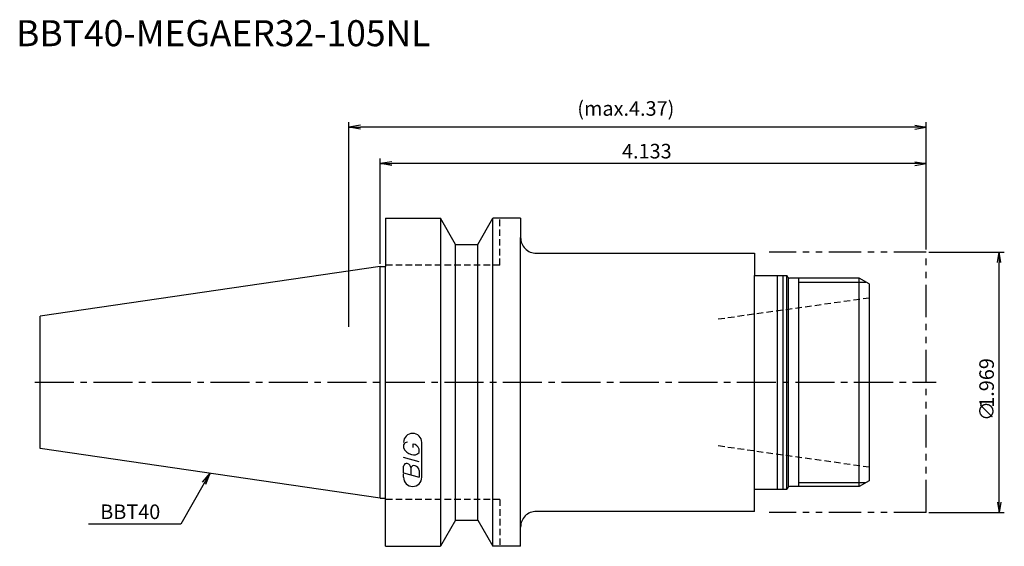
# Model space of a CAD drawing. Extents: x -69 to 120, y -32 to 70.
import ezdxf
from ezdxf.enums import TextEntityAlignment as Align

# ---------------------------------------------------------------- set-up
doc = ezdxf.new("R2010")
doc.units = 0
doc.header["$LTSCALE"] = 10
for name, pattern in [('CENTER2', [1.125, 0.75, -0.125, 0.125, -0.125]), ('HIDDEN2', [0.1875, 0.125, -0.0625]), ('PHANTOM2', [1.25, 0.625, -0.125, 0.125, -0.125, 0.125, -0.125])]:
    doc.linetypes.add(name, pattern=pattern)
doc.layers.get('0').update_dxf_attribs({"linetype": 'CONTINUOUS'})
for name, color, linetype in [('240', 4, 'CONTINUOUS'), ('241', 211, 'CONTINUOUS'), ('242', 3, 'CONTINUOUS'), ('243', 211, 'HIDDEN2'), ('245', 2, 'CENTER2'), ('246', 3, 'PHANTOM2'), ('247', 60, 'CONTINUOUS'), ('250', 3, 'CONTINUOUS')]:
    doc.layers.add(name, color=color, linetype=linetype)
doc.styles.get("Standard").update_dxf_attribs({"font": 'romans.shx', "bigfont": 'extfont.shx'})
doc.styles.add('YOKO', font='romans.shx', dxfattribs={"bigfont": 'extfont.shx'})

# ---------------------------------------------------------------- blocks, each defined once
blk = doc.blocks.new('_OPEN')
at = {"color": 0, "linetype": 'BYBLOCK'}
for p, q in [((-1, 0.167), (0, 0)), ((-1, -0.167), (0, 0)), ((0, 0), (-1, 0))]:
    blk.add_line(p, q, dxfattribs=at)

msp = doc.modelspace()

# ---------------------------------------------------------------- linework, layer by layer
at = {"layer": '240', "linetype": 'CONTINUOUS'}
for p, q in [((1, 31.5), (1, 22.22)), ((1, 31.5), (11.57, 31.5)), ((14.45, 26.5), (11.57, 31.5)), ((18.75, 26.5), (21.63, 31.5)), ((27, 31.5), (21.63, 31.5)), ((27, 31.5), (27, 27.8)), ((14.45, 26.5), (18.75, 26.5)), ((30, 24.8), (72, 24.8)), ((72, 24.8), (72, 20.5)), ((0, 22.22), (-65.4, 12.69)), ((0, 22.22), (1, 22.22)), ((72, 20.5), (78.21, 20.5)), ((78.38, 20.2), (78.21, 20.5)), ((92.09, 20), (78.73, 20)), ((94, 18.9), (92.09, 20)), ((94, 18.9), (94, -18.9)), ((-65.4, -12.69), (-65.4, 12.69)), ((0, -22.23), (-65.4, -12.69)), ((94, -18.9), (92.09, -20)), ((72, -20.5), (78.21, -20.5)), ((72, -24.8), (72, -20.5)), ((78.38, -20.2), (78.21, -20.5)), ((92.09, -20), (78.73, -20)), ((0, -22.23), (1, -22.23)), ((1, -31.5), (1, -22.23)), ((14.45, -26.5), (11.57, -31.5)), ((14.45, -26.5), (18.75, -26.5)), ((18.75, -26.5), (21.63, -31.5)), ((72, -24.8), (30, -24.8)), ((27, -31.5), (27, -27.8)), ((1, -31.5), (11.57, -31.5)), ((27, -31.5), (21.63, -31.5))]:
    msp.add_line(p, q, dxfattribs=at)
for centre, radius, start, end in [((30, 27.8), 3, 179.9976, 270), ((78.73, 20.4), 0.4, 210, 270), ((78.73, -20.4), 0.4, 90, 150), ((30, -27.8), 3, 90, 180.0024)]:
    msp.add_arc(centre, radius, start, end, dxfattribs=at)
at = {"layer": '241', "linetype": 'CONTINUOUS'}
for p, q in [((11.57, 31.5), (11.57, -31.5)), ((21.63, -31.5), (21.63, 31.5)), ((27, -27.8), (27, 27.8)), ((14.45, -26.5), (14.45, 26.5)), ((18.75, -26.5), (18.75, 26.5)), ((0, -22.23), (0, 22.22)), ((1, -22.23), (1, 22.22)), ((72, -20.5), (72, 20.5)), ((76.4, -20.5), (76.4, 20.5)), ((77.5, -20.5), (77.5, 20.5)), ((78.21, -20.5), (78.21, 20.5)), ((78.5, -20.07), (78.5, 20.07)), ((92.09, -20), (92.09, 20))]:
    msp.add_line(p, q, dxfattribs=at)
at = {"layer": '242', "linetype": 'CONTINUOUS'}
for p, q in [((80.5, -20), (80.5, 20)), ((80.5, 19.25), (93.39, 19.25)), ((80.5, -19.25), (93.39, -19.25))]:
    msp.add_line(p, q, dxfattribs=at)
at = {"layer": '243', "linetype": 'HIDDEN2'}
for p, q in [((23, 22.5), (23, 31.5)), ((23, 22.5), (1, 22.5)), ((65, 12.17), (94, 16.25)), ((65, -12.17), (94, -16.25)), ((23, -22.5), (1, -22.5)), ((23, -22.5), (23, -31.5))]:
    msp.add_line(p, q, dxfattribs=at)
at = {"layer": '245', "linetype": 'CENTER2'}
msp.add_line((-66.4, 0), (106.87, 0), dxfattribs=at)
at = {"layer": '246', "linetype": 'PHANTOM2'}
for p, q in [((105, 25), (74.8, 25)), ((105, -25), (105, 25)), ((105, -25), (74.8, -25))]:
    msp.add_line(p, q, dxfattribs=at)
at = {"layer": '247', "linetype": 'CONTINUOUS'}
for p, q in [((4.5, -12), (4.5, -12.57)), ((6.35, -12.54), (6.35, -11.85)), ((7.5, -13.46), (7.5, -12.85)), ((8, -18.25), (8, -11.56)), ((7.5, -15.28), (4.5, -14.42)), ((4.5, -17.38), (4.5, -16.08)), ((5.92, -16.48), (5.92, -17.79)), ((7.5, -16.94), (7.5, -18.24)), ((4.5, -17.38), (7.5, -18.24)), ((4.5, -18.25), (4.5, -17.58))]:
    msp.add_line(p, q, dxfattribs=at)
for centre, radius, start, end in [((6.25, -11.56), 1.75, 0, 180), ((5.31, -12.37), 0.891, 94.9946, 155.1663), ((6.58, -11.71), 2.25, 202.3595, 254.9932), ((6.16, -13.23), 1.39, 15.8461, 82.3251), ((6.46, -12.64), 1.32, 249.7136, 321.7887), ((5.05, -16.15), 0.554, 72.9979, 172.9242), ((4.94, -16.57), 0.99, 4.7429, 73.8492), ((6.48, -16.56), 0.564, 65.9909, 172.2634), ((6.49, -17.04), 1.02, 5.702, 77.2773), ((6.25, -18.25), 1.75, 180, 0)]:
    msp.add_arc(centre, radius, start, end, dxfattribs=at)
at = {"layer": '250', "linetype": 'CONTINUOUS'}
for p, q in [((-6, 10.65), (-6, 50)), ((-3.77, 49.37), (-6, 49)), ((102.77, 49.37), (105, 49)), ((105, 25.5), (105, 50)), ((-3.77, 48.63), (-6, 49)), ((-6, 49), (-3.77, 49)), ((102.77, 49), (-3.77, 49)), ((102.77, 48.63), (105, 49)), ((105, 49), (102.77, 49)), ((0, 22.73), (0, 43)), ((2.23, 42.37), (0, 42)), ((2.23, 41.63), (0, 42)), ((0, 42), (2.23, 42)), ((102.77, 42), (2.23, 42)), ((102.77, 42.37), (105, 42)), ((102.77, 41.63), (105, 42)), ((105, 42), (102.77, 42)), ((105, 25.5), (105, 43)), ((105.5, 25), (120, 25)), ((119, -23), (119, 23)), ((-34.14, -19.2), (-32.7, -17.46)), ((-32.7, -17.46), (-33.82, -19.39)), ((-33.49, -19.57), (-32.7, -17.46)), ((-33.82, -19.39), (-38.36, -27.27)), ((105.5, -25), (120, -25)), ((-38.36, -27.27), (-56.1, -27.27))]:
    msp.add_line(p, q, dxfattribs=at)

# ---------------------------------------------------------------- block references
at = {"layer": '250', "linetype": 'CONTINUOUS', "xscale": 2, "yscale": 2, "zscale": 2}
for p, rotation in [((119, 25), 90), ((119, -25), 270)]:
    msp.add_blockref('_OPEN', p, dxfattribs=dict(at, rotation=rotation))

# ---------------------------------------------------------------- texts
at = {"layer": '241', "linetype": 'CONTINUOUS', "style": 'YOKO'}
msp.add_text('BBT40-MEGAER32-105NL', height=5, dxfattribs=at).set_placement((-70, 63), align=Align.BOTTOM_LEFT)
at = {"layer": '250', "linetype": 'CONTINUOUS'}
for s, p in [('(max.4.37)', (37.9, 51.2)), ('4.133', (46.5, 43))]:
    msp.add_text(s, height=2.8, dxfattribs=at).set_placement(p)
for s, p in [('1.969', (118, -4.9)), ('∅', (118, -7.43))]:
    msp.add_text(s, height=2.8, rotation=90, dxfattribs=at).set_placement(p)
at = {"layer": '250', "linetype": 'CONTINUOUS', "style": 'YOKO'}
msp.add_text('BBT40', height=2.8, dxfattribs=at).set_placement((-53.83, -26.27))

doc.saveas('drawing.dxf')
